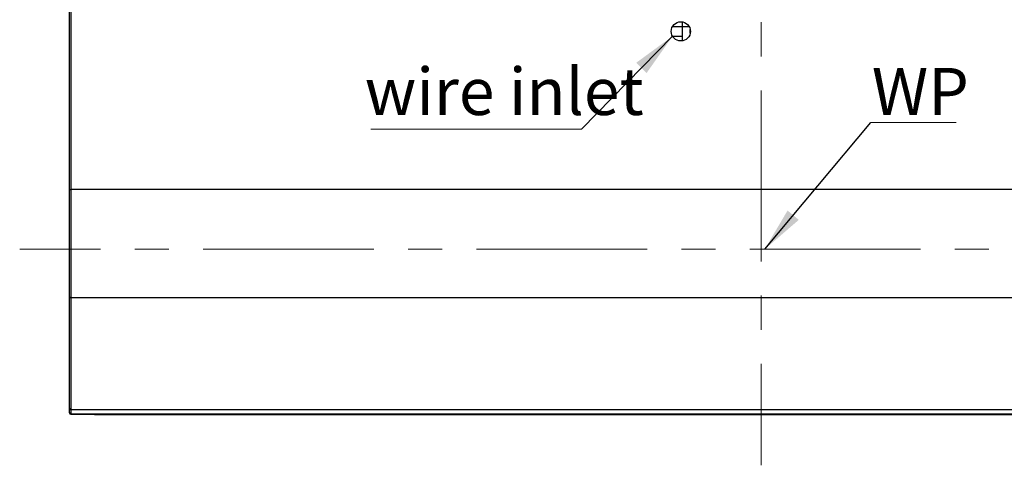
# Model space of a CAD drawing. Units: millimetres. Extents: x 20 to 419, y 10 to 287.
# Drawn here: x 174 to 247, y 74 to 108 of the extents above; entities that cross this region are included whole.
import ezdxf

# ---------------------------------------------------------------- set-up
doc = ezdxf.new("R2010")
doc.units = ezdxf.units.MM
doc.linetypes.add('CENTERX2', pattern=[20.32, 12.7, -2.54, 2.54, -2.54])
doc.styles.add('SLDTEXTSTYLE0', font='TXT', dxfattribs={"width": 0.605})
doc.dimstyles.new('SLDDIMSTYLE1', dxfattribs={"dimtxt": 0.18, "dimasz": 3.302, "dimexe": 0, "dimexo": 0.0625, "dimgap": 0, "dimtad": 0, "dimtih": 1, "dimtoh": 1, "dimdec": 0, "dimrnd": 1e-09, "dimzin": 0, "dimdsep": 46, "dimtxsty": 'Standard', "dimsah": 1, "dimcen": 0.09, "dimadec": 0, "dimazin": 0, "dimtfac": 3.302, "dimtdec": 0, "dimtofl": 0, "dimtmove": 0, "dimatfit": 3, "dimfxl": 1, "dimfrac": 2, "dimtolj": 1, "dimtzin": 0, "dimarcsym": 0})

# ---------------------------------------------------------------- blocks, each defined once
blk = doc.blocks.new('SW_NOTE_4')
at = {"color": 0, "linetype": 'Continuous', "lineweight": 0}
for p, q in [((0, 0), (6.355, 0)), ((6.355, 0), (0, 0)), ((0, 0), (6.355, 0)), ((6.355, 0), (0, 0)), ((0, 0), (6.355, 0)), ((6.355, 0), (0, 0))]:
    blk.add_line(p, q, dxfattribs=at)
at = {"color": 0, "linetype": 'Continuous', "lineweight": 0, "insert": (0.078, 4.046), "char_height": 3.5, "attachment_point": 1, "style": 'SLDTEXTSTYLE0'}
blk.add_mtext('WP', dxfattribs=at)
blk = doc.blocks.new('SW_NOTE_7')
at = {"color": 0, "linetype": 'Continuous', "lineweight": 0}
blk.add_line((-15.649, 0), (0, 0), dxfattribs=at)
at = {"color": 0, "linetype": 'Continuous', "lineweight": 0, "insert": (-16.105, 4.541), "char_height": 3.5, "attachment_point": 1, "style": 'SLDTEXTSTYLE0'}
blk.add_mtext('wire inlet', dxfattribs=at)

msp = doc.modelspace()

# ---------------------------------------------------------------- linework, layer by layer
at = {"color": 7, "linetype": 'CENTERX2', "lineweight": 18}
for p, q in [((229.276964, 142.906722), (229.276964, 74.411102)), ((281.775265, 90.472853), (174.156859, 90.472853))]:
    msp.add_line(p, q, dxfattribs=at)
at = {"color": 7, "linetype": 'Continuous', "lineweight": 18}
for p, q in [((177.834107, 80.048568), (177.834107, 138.048568)), ((264.58125, 78.172853), (179.724107, 78.172853))]:
    msp.add_line(p, q, dxfattribs=at)
at = {"color": 7, "linetype": 'Continuous', "lineweight": 25}
for p, q in [((177.852679, 94.915711), (177.852679, 109.944282)), ((177.966964, 109.944282), (177.966964, 94.915711)), ((222.699703, 107.044282), (223.438393, 107.044282)), ((223.438393, 107.044282), (223.438393, 107.375472)), ((223.438393, 105.970234), (223.438393, 107.044282)), ((224.009822, 106.530712), (224.009822, 106.814994)), ((177.852679, 94.915711), (177.966964, 94.915711)), ((177.852679, 86.943251), (177.852679, 94.915711)), ((266.338393, 94.915711), (177.966964, 94.915711)), ((177.966964, 94.915711), (177.966964, 86.862721)), ((177.852679, 78.648778), (177.852679, 86.943251)), ((266.338393, 86.862721), (177.966964, 86.862721)), ((177.966964, 86.862721), (177.966964, 78.534937)), ((177.852679, 80.048568), (177.834107, 80.048568)), ((177.848393, 78.334282), (177.848393, 80.048568)), ((177.848393, 78.334282), (177.852679, 78.334282)), ((177.848393, 78.334282), (177.852734, 78.312153)), ((177.852679, 78.315711), (177.852679, 78.648778)), ((266.338393, 78.534937), (177.966964, 78.534937)), ((177.966964, 78.534937), (177.966964, 78.201425)), ((266.338393, 78.201425), (177.966964, 78.201425)), ((177.995536, 78.187139), (177.995536, 78.201425)), ((179.724107, 78.187139), (177.995536, 78.187139)), ((179.724107, 78.201425), (179.724107, 78.172853))]:
    msp.add_line(p, q, dxfattribs=at)
at = {"color": 8, "linetype": 'Continuous', "lineweight": 25}
for p, q in [((223.438393, 107.044282), (223.91994, 107.044282)), ((223.438393, 106.301425), (222.699703, 106.301425))]:
    msp.add_line(p, q, dxfattribs=at)
at = {"color": 7, "linetype": 'Continuous', "lineweight": 25, "flags": 128}
msp.add_lwpolyline([(177.995536, 78.187139), (177.973122, 78.191598), (177.956673, 78.201889)], dxfattribs=at)
at = {"color": 7, "linetype": 'Continuous', "lineweight": 25}
msp.add_circle((223.309822, 106.672853), 0.714286, dxfattribs=at)
for centre, radius, start, end in [((177.952579, 86.963666), 0.101965, 191.54973287, 278.11041738), ((177.966743, 78.649001), 0.114064, 180.11190301, 270.11146759), ((177.966964, 78.315711), 0.114286, 180, 270)]:
    msp.add_arc(centre, radius, start, end, dxfattribs=at)

# ---------------------------------------------------------------- block references
at = {"color": 7, "linetype": 'Continuous', "lineweight": 0}
for name, p in [('SW_NOTE_7', (215.915369, 99.414123)), ('SW_NOTE_4', (237.429907, 99.90928))]:
    msp.add_blockref(name, p, dxfattribs=at)

# ---------------------------------------------------------------- leaders
for points in [[(222.692582, 106.313382), (215.915369, 99.414123)], [(229.544858, 90.472853), (237.429907, 99.90928)]]:
    msp.add_leader(points, dimstyle='SLDDIMSTYLE1', dxfattribs=at)

doc.saveas('drawing.dxf')
